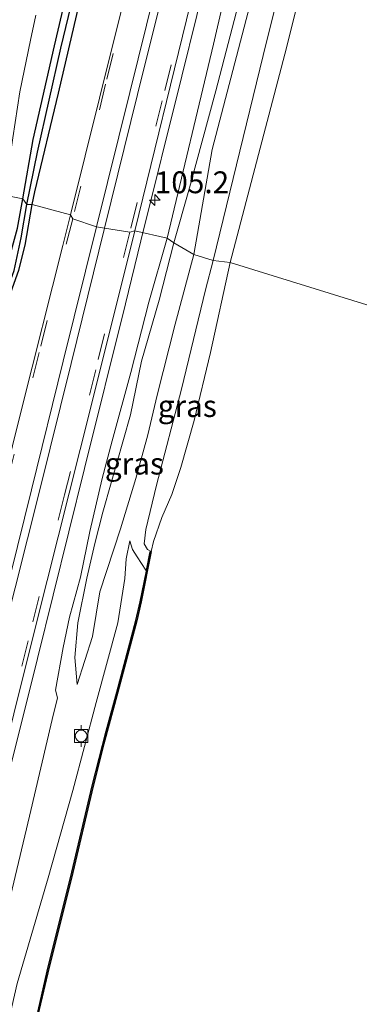
# Model space of a CAD drawing. Units: metres. Extents: x 111658 to 113626, y 537500 to 543750.
# Drawn here: x 112556 to 112595, y 540001 to 540114 of the extents above; entities that cross this region are included whole.
import ezdxf
from ezdxf.enums import TextEntityAlignment as Align

# ---------------------------------------------------------------- set-up
doc = ezdxf.new("R2010")
doc.units = ezdxf.units.M
doc.linetypes.add('VW-3-9_STREEP', pattern=[12, 3, -9])
doc.layers.get('0').update_dxf_attribs({"lineweight": 25})
for name, color, linetype, lineweight in [('B-ME-AM-KILOMETR-S-B1', 7, 'Continuous', 18), ('B-ME-BV-GELEIDECONSTRUCTIE-GELEIDERAIL-L-B1', 213, 'BV-GELEIDERAIL', 18), ('B-ME-GW-INSTEEKWATERGANG-L-B1', 10, 'Continuous', 25), ('B-ME-GW-KRUINLIJN-L-B1', 93, 'Continuous', 18), ('B-ME-GW-TEENLIJN-L-B1', 93, 'Continuous', 18), ('B-ME-GW-WATERGANG-GREPPEL-L-B1', 10, 'Continuous', 25), ('B-ME-IE-GRASLAND-GV-B6', 93, 'Continuous', 18), ('B-ME-IE-HULPGEOMETRIE-L-B1', 53, 'Continuous', 18), ('B-ME-OB-BESCHOEIING-GV-B6', 10, 'Continuous', 25), ('B-ME-OB-WATERLIJN-L-B1', 133, 'OB-WATERLIJN', 18), ('B-ME-OG-WATER-GV-B6', 153, 'Continuous', 18), ('B-ME-VH-VERH_SOORT-BITUMEN-GV-B6', 8, 'IE-TERREINAFSCHEIDING-NATUURLIJK-HOUTWAL', 18), ('B-ME-VV-BOLDER-S-B1', 213, 'Continuous', 18), ('B-ME-VW-MARKERING-39STREEP-015-L-B1', 255, 'VW-3-9_STREEP', 18), ('B-ME-VW-MARKERING-STREEP-015-L-B1', 7, 'Continuous', 18)]:
    doc.layers.add(name, color=color, linetype=linetype, lineweight=lineweight)
doc.styles.add('NLCS-ISO', font='NLCS-ISO.TTF')
doc.linetypes.add('BV-GELEIDERAIL', pattern='A,10,-3,[108,NLCS.SHX,S=1,R=0,X=0,Y=0],-3', length=16)
doc.linetypes.add('IE-TERREINAFSCHEIDING-NATUURLIJK-HOUTWAL', pattern='A,7,-1.5,[67,NLCS.SHX,S=0.75,R=45,X=0,Y=0],-1.5,7,-1.5,[70,NLCS.SHX,S=0.75,R=0,X=0,Y=0],-1.5', length=20)
doc.linetypes.add('OB-WATERLIJN', pattern='A,10,[32,NLCS.SHX,S=2,R=0,X=0,Y=0],-12', length=22)

# ---------------------------------------------------------------- blocks, each defined once
blk = doc.blocks.new('bolder')
for p, q in [((-0.75, 0), (-1.25, 0)), ((-0.75, 0.75), (-0.75, -0.75)), ((0.75, 0.75), (-0.75, 0.75)), ((0.75, -0.75), (0.75, 0.75)), ((0.75, 0), (1.25, 0)), ((-0.75, -0.75), (0.75, -0.75))]:
    blk.add_line(p, q)
blk.add_circle((0, 0), 0.673)
blk = doc.blocks.new('hecto')
for p, q in [((0, 0.625), (-0.625, 0)), ((0, -0.625), (0, 0.625)), ((-0.625, 0), (0.625, 0)), ((0.625, 0), (0, -0.625))]:
    blk.add_line(p, q)

msp = doc.modelspace()

# ---------------------------------------------------------------- linework, layer by layer
at = {"layer": 'B-ME-BV-GELEIDECONSTRUCTIE-GELEIDERAIL-L-B1'}
for points in [[(112570.114, 540088.294, 2.423), (112574.829, 540107.122, 2.776), (112581.698, 540134.944, 3.246), (112589.725, 540167.053, 3.766), (112595.766, 540191.231, 4.082), (112603.119, 540220.985, 4.294), (112610.219, 540249.7, 4.419), (112615.674, 540271.797, 4.515), (112621.495, 540295.671, 4.386), (112626.666, 540316.084, 4.128), (112632.353, 540337.816, 3.783), (112635.789, 540351.38, 3.546), (112639.499, 540366.708, 3.296), (112644.703, 540389.248, 3.018), (112646.766, 540398.168, 2.839), (112648.22, 540404.205, 2.768), (112649.823, 540410.009, 2.681), (112651.469, 540415.451, 2.627), (112653.333, 540420.616, 2.543), (112655.553, 540426.33, 2.51), (112657.625, 540431.798, 2.356), (112658.972, 540435.766, 2.198), (112659.595, 540437.946, 2.119)], [(112465.932, 539719.982, 1.924), (112468.715, 539725.898, 2.048), (112472.875, 539735.583, 2.086), (112477.649, 539747.36, 2.115), (112483.053, 539760.955, 2.111), (112488.468, 539775.748, 2.032), (112494.018, 539791.855, 1.903), (112498.84, 539806.944, 1.836), (112503.177, 539821.454, 1.857), (112507.38, 539836.211, 1.836), (112512.082, 539853.098, 1.84), (112516.018, 539867.891, 1.828), (112520.137, 539883.93, 1.832), (112524.211, 539900.301, 1.832), (112529.168, 539921.603, 1.844), (112534.175, 539943.625, 1.869), (112538.006, 539959.435, 1.89), (112542.746, 539978.229, 1.961), (112547.435, 539996.401, 1.965), (112552.732, 540018.511, 1.999), (112558.265, 540040.498, 2.061), (112563.674, 540062.271, 2.194), (112568.373, 540081.084, 2.382), (112570.114, 540088.294, 2.423)]]:
    msp.add_polyline3d(points, dxfattribs=at)
at = {"layer": 'B-ME-GW-INSTEEKWATERGANG-L-B1'}
for points in [[(112557.652, 540092.46, 1.674), (112557.992, 540093.904, 1.674), (112560.704, 540105.181, 1.774), (112564.521, 540121.611, 1.895), (112568.273, 540137.225, 2.153), (112573.099, 540157.246, 2.41), (112576.844, 540171.791, 2.581), (112580.587, 540186.934, 2.822), (112584.114, 540200.84, 3.051), (112587.145, 540212.551, 3.196), (112590.375, 540225.091, 3.438), (112594.271, 540240.873, 3.571), (112597.827, 540255.755, 3.637)], [(112556.601, 540093.114, 1.585), (112557.79, 540099.911, 1.612), (112560.222, 540110.599, 1.72), (112563.754, 540125.651, 1.853), (112567.396, 540140.434, 2.065), (112571.186, 540156.424, 2.306), (112574.727, 540170.661, 2.498), (112578.022, 540184, 2.668), (112581.05, 540196.347, 2.959), (112585.226, 540212.839, 3.151), (112588.674, 540226.091, 3.334), (112591.634, 540237.605, 3.517), (112594.398, 540249.076, 3.591)], [(112498.491, 539995.066, 1.074), (112503.831, 540009.745, 1.078), (112506.894, 540018.915, 1.145), (112510.212, 540028.345, 1.12), (112512.612, 540034.402, 1.086), (112514.327, 540038.568, 1.078), (112516.494, 540042.847, 1.07), (112519.001, 540047.432, 1.095), (112521.133, 540050.685, 1.091), (112523.6, 540053.878, 1.091), (112527.16, 540057.504, 1.091), (112530.568, 540060.41, 1.157), (112535.716, 540064.522, 1.216), (112541.396, 540068.528, 1.332), (112544.89, 540071.498, 1.361), (112548.47, 540074.682, 1.399), (112551.36, 540078.01, 1.432), (112553.058, 540080.409, 1.507), (112554.372, 540083.894, 1.549), (112555.988, 540089.741, 1.545), (112556.601, 540093.114, 1.585)], [(112532.995, 539996.1, 1.041), (112536.472, 540009.899, 1.07), (112540.171, 540025, 1.132), (112544.701, 540042.984, 1.203), (112548.588, 540058.209, 1.224), (112552.071, 540071.608, 1.341), (112553.257, 540076.527, 1.44), (112553.85, 540078.869, 1.49), (112554.835, 540081.307, 1.54), (112556.134, 540084.946, 1.586), (112556.88, 540087.799, 1.657), (112557.652, 540092.46, 1.674)]]:
    msp.add_polyline3d(points, dxfattribs=at)
at = {"layer": 'B-ME-GW-KRUINLIJN-L-B1'}
for points in [[(112573.126, 540088.617, 1.64), (112578.454, 540110.813, 1.97), (112583.58, 540132.918, 2.282), (112587.846, 540151.749, 2.564), (112592.949, 540172.42, 2.963), (112598.94, 540197.097, 3.275), (112604.669, 540220.591, 3.462), (112610.22, 540242.44, 3.62), (112615.638, 540263.106, 3.487), (112617.804, 540271.757, 3.579)], [(112576.197, 540086.733, 0.987), (112578.306, 540098.762, 1.096), (112584.968, 540124.317, 1.034), (112594.468, 540161.324, 1.055), (112600.828, 540186.549, 1.117), (112605.935, 540206.716, 1.001), (112609.617, 540220.492, 0.884), (112615.989, 540248.037, 1.005)], [(112573.126, 540088.617, 1.64), (112571.023, 540081.289, 1.57), (112568.956, 540073.255, 1.45), (112566.833, 540065.428, 1.458), (112565.692, 540061.115, 1.329), (112564.269, 540055.044, 1.242), (112563.193, 540049.827, 1.254), (112561.937, 540045.234, 1.284), (112561.23, 540041.757, 1.242), (112560.343, 540036.909, 1.159), (112560.554, 540036.017, 1.163), (112559.964, 540033.519, 1.173)], [(112576.197, 540086.733, 0.987), (112574.041, 540078.782, 1.003), (112572.003, 540070.637, 1.016), (112570.92, 540066.117, 0.968)], [(112562.837, 540037.559, 0.822), (112564.581, 540043.014, 0.789), (112565.422, 540048.157, 0.893), (112567.791, 540055.34, 0.818), (112569.537, 540061.104, 0.897), (112570.92, 540066.117, 0.968)], [(112568.867, 540053.972, 0.468), (112569.153, 540052.979, 0.406), (112569.686, 540052.13, 0.369)], [(112570.767, 540050.515, 0.192), (112570.698, 540050.618, 0.19), (112569.686, 540052.13, 0.369)], [(112486.743, 539737.395, 0.866), (112488.771, 539744.063, 0.678), (112490.963, 539751.72, 0.624), (112493.663, 539761.425, 0.691), (112497.101, 539774.561, 0.699), (112500.402, 539787.474, 0.72), (112504.715, 539807.342, 0.782), (112509.429, 539824.911, 0.849), (112515.171, 539845.985, 0.874), (112519.232, 539862.202, 0.916), (112523.908, 539884.593, 0.907), (112528.412, 539904.543, 0.978), (112532.801, 539923.312, 1.061), (112537.532, 539942.868, 1.057), (112541.577, 539959.877, 1.061), (112546.717, 539979.727, 1.057), (112552.084, 540000.459, 1.066), (112557.362, 540022.475, 1.111), (112559.964, 540033.519, 1.173)]]:
    msp.add_polyline3d(points, dxfattribs=at)
at = {"layer": 'B-ME-GW-TEENLIJN-L-B1'}
msp.add_line((112570.182, 540074.544, 1.313), (112568.93, 540068.401, 1.242), dxfattribs=at)
for points in [[(112620.336, 540257.565, 0.345), (112620.195, 540255.291, -0.15), (112612.746, 540225.029, -0.171), (112607.237, 540202.939, -0.217), (112597.536, 540164.099, -0.233), (112588.624, 540127.491, -0.337), (112584.5, 540111.06, -0.329), (112578.415, 540086.052, -0.229)], [(112615.989, 540248.037, 1.005), (112613.429, 540238.42, 1.063), (112608.736, 540220.063, 0.934), (112600.888, 540189.57, 1.155), (112595.226, 540167.875, 1.109), (112588.721, 540143.851, 1.051), (112583.629, 540124.376, 1.105), (112578.694, 540105.465, 1.196), (112575.707, 540094.353, 1.267), (112573.884, 540088.073, 1.338)], [(112573.884, 540088.073, 1.338), (112572.22, 540081.52, 1.279), (112570.182, 540074.544, 1.313)], [(112571.303, 540052.747, -0.345), (112570.873, 540053.005, -0.345), (112570.516, 540053.632, -0.333), (112570.694, 540055.287, -0.266), (112571.932, 540060.335, -0.266), (112574.761, 540071.326, -0.229), (112577.546, 540082.684, -0.229), (112578.415, 540086.052, -0.229)], [(112562.837, 540037.559, 0.822), (112562.564, 540040.644, 0.93), (112562.92, 540044.598, 1.022), (112563.923, 540049.699, 1.121), (112564.843, 540053.69, 1.08), (112565.763, 540057.275, 1.113), (112566.721, 540060.597, 1.15), (112567.344, 540062.742, 1.192), (112568.93, 540068.401, 1.242)], [(112568.867, 540053.972, 0.468), (112568.423, 540051.905, 0.389), (112568.271, 540049.668, 0.331), (112567.5, 540044.584, 0.298), (112565.003, 540035.475, 0.356), (112562.337, 540025.41, 0.41), (112559.488, 540015.409, 0.398), (112555.938, 540003.343, 0.482)]]:
    msp.add_polyline3d(points, dxfattribs=at)
at = {"layer": 'B-ME-GW-WATERGANG-GREPPEL-L-B1'}
for points in [[(112557.04, 540092.47, 1.336), (112558.273, 540098.439, 1.333), (112560.947, 540110.349, 1.338), (112564.187, 540123.771, 1.487), (112567.327, 540136.515, 1.591), (112570.893, 540151.528, 1.753), (112574.106, 540164.497, 2.007), (112577.803, 540179.459, 2.178), (112581.209, 540192.881, 2.502), (112584.46, 540205.883, 2.643), (112587.704, 540218.453, 2.864), (112590.679, 540230.286, 3.005), (112594.79, 540246.734, 3.188), (112598.26, 540261.334, 3.379)], [(112500.142, 539996.931, 0.77), (112504.542, 540009.564, 0.782), (112507.639, 540018.808, 0.757), (112510.386, 540026.349, 0.757), (112512.668, 540032.053, 0.778), (112514.951, 540037.097, 0.795), (112517.287, 540042.449, 0.812), (112519.39, 540046.533, 0.803), (112521.348, 540049.456, 0.791), (112523.82, 540052.656, 0.787), (112527.052, 540056.374, 0.799), (112531.256, 540060.111, 0.887), (112537.415, 540064.782, 0.97), (112543.44, 540069.576, 1.024), (112547.071, 540072.547, 1.078), (112550.118, 540075.54, 1.153), (112551.976, 540077.707, 1.157), (112552.855, 540078.536, 1.178), (112554.28, 540081.17, 1.207), (112555.604, 540084.893, 1.232), (112556.397, 540088.648, 1.274), (112557.04, 540092.47, 1.336)]]:
    msp.add_polyline3d(points, dxfattribs=at)
at = {"layer": 'B-ME-IE-GRASLAND-GV-B6'}
for points in [[(112615.638, 540263.106, 3.487), (112610.22, 540242.44, 3.62), (112604.669, 540220.591, 3.462), (112598.94, 540197.097, 3.275), (112592.949, 540172.42, 2.963), (112587.846, 540151.749, 2.564), (112583.58, 540132.918, 2.282), (112578.454, 540110.813, 1.97), (112573.126, 540088.617, 1.64), (112569.422, 540089.458, 1.74), (112575.824, 540115.447, 2.069), (112581.755, 540139.435, 2.481), (112588.308, 540165.7, 2.955), (112594.313, 540190.163, 3.342), (112600.467, 540214.896, 3.554), (112606.827, 540240.56, 3.695), (112613.618, 540268.148, 3.824)], [(112603.428, 540257.988, 3.853), (112597.821, 540235.156, 3.691), (112591.401, 540209.606, 3.487), (112584.808, 540182.929, 3.134), (112578.721, 540158.131, 2.756), (112572.212, 540131.939, 2.277), (112567.062, 540111.361, 2.011), (112562.063, 540091.292, 1.775), (112557.652, 540092.46, 1.674), (112557.992, 540093.904, 1.674), (112560.704, 540105.181, 1.774), (112564.521, 540121.611, 1.895), (112568.273, 540137.225, 2.153), (112573.099, 540157.246, 2.41), (112576.844, 540171.791, 2.581), (112580.587, 540186.934, 2.822), (112584.114, 540200.84, 3.051), (112587.145, 540212.551, 3.196), (112590.375, 540225.091, 3.438), (112594.271, 540240.873, 3.571), (112597.827, 540255.755, 3.637)], [(112578.415, 540086.052, -0.229), (112584.5, 540111.06, -0.329), (112588.624, 540127.491, -0.337), (112597.536, 540164.099, -0.233), (112607.237, 540202.939, -0.217), (112612.746, 540225.029, -0.171), (112620.195, 540255.291, -0.15), (112620.336, 540257.565, 0.345), (112623.235, 540256.764, -0.152), (112623.307, 540256.744, -0.346), (112620.936, 540246.557, -0.346), (112617.52, 540233.404, -0.346), (112612.497, 540213.795, -0.346), (112608.016, 540195.853, -0.346), (112603.191, 540176.059, -0.346), (112597.807, 540154.821, -0.346), (112592.213, 540132.017, -0.346), (112586.61, 540109.667, -0.346), (112580.366, 540085.828, -0.345), (112578.415, 540086.052, -0.229)], [(112573.884, 540088.073, 1.338), (112575.707, 540094.353, 1.267), (112578.694, 540105.465, 1.196), (112583.629, 540124.376, 1.105), (112588.721, 540143.851, 1.051), (112595.226, 540167.875, 1.109), (112600.888, 540189.57, 1.155), (112608.736, 540220.063, 0.934), (112613.429, 540238.42, 1.063), (112615.989, 540248.037, 1.005), (112609.617, 540220.492, 0.884), (112605.935, 540206.716, 1.001), (112600.828, 540186.549, 1.117), (112594.468, 540161.324, 1.055), (112584.968, 540124.317, 1.034), (112578.306, 540098.762, 1.096), (112576.197, 540086.733, 0.987), (112573.884, 540088.073, 1.338)], [(112583.629, 540124.376, 1.105), (112578.694, 540105.465, 1.196), (112575.707, 540094.353, 1.267), (112573.884, 540088.073, 1.338), (112573.126, 540088.617, 1.64), (112578.454, 540110.813, 1.97), (112583.58, 540132.918, 2.282)], [(112588.624, 540127.491, -0.337), (112584.5, 540111.06, -0.329), (112578.415, 540086.052, -0.229), (112576.197, 540086.733, 0.987), (112578.306, 540098.762, 1.096), (112584.968, 540124.317, 1.034)], [(112563.754, 540125.651, 1.853), (112560.222, 540110.599, 1.72), (112557.79, 540099.911, 1.612), (112556.601, 540093.114, 1.585), (112554.483, 540093.537, 1.586), (112555.444, 540100.093, 1.579), (112556.266, 540105.348, 1.624), (112557.479, 540111.25, 1.629), (112558.092, 540114.132, 1.67)], [(112564.187, 540123.771, 1.487), (112560.947, 540110.349, 1.338), (112558.273, 540098.439, 1.333), (112557.04, 540092.47, 1.336), (112556.601, 540093.114, 1.585), (112557.79, 540099.911, 1.612), (112560.222, 540110.599, 1.72), (112563.754, 540125.651, 1.853)], [(112564.521, 540121.611, 1.895), (112560.704, 540105.181, 1.774), (112557.992, 540093.904, 1.674), (112557.652, 540092.46, 1.674), (112557.04, 540092.47, 1.336), (112558.273, 540098.439, 1.333), (112560.947, 540110.349, 1.338), (112564.187, 540123.771, 1.487)], [(112554.483, 540093.537, 1.586), (112556.601, 540093.114, 1.585), (112555.988, 540089.741, 1.545)], [(112555.988, 540089.741, 1.545), (112556.601, 540093.114, 1.585), (112557.04, 540092.47, 1.336), (112556.397, 540088.648, 1.274), (112555.604, 540084.893, 1.232)], [(112530.842, 539990.838, 0.778), (112535.539, 540009.518, 0.816), (112540.146, 540027.894, 0.82), (112544.619, 540045.519, 0.87), (112549.163, 540063.482, 0.995), (112552.34, 540075.7, 1.166), (112552.855, 540078.536, 1.178), (112554.28, 540081.17, 1.207), (112555.604, 540084.893, 1.232), (112556.397, 540088.648, 1.274), (112557.04, 540092.47, 1.336), (112557.652, 540092.46, 1.674), (112556.88, 540087.799, 1.657), (112556.134, 540084.946, 1.586), (112554.835, 540081.307, 1.54), (112553.85, 540078.869, 1.49), (112553.257, 540076.527, 1.44), (112552.071, 540071.608, 1.341), (112548.588, 540058.209, 1.224), (112544.701, 540042.984, 1.203), (112540.171, 540025, 1.132), (112536.472, 540009.899, 1.07), (112532.995, 539996.1, 1.041)], [(112532.995, 539996.1, 1.041), (112536.472, 540009.899, 1.07), (112540.171, 540025, 1.132), (112544.701, 540042.984, 1.203), (112548.588, 540058.209, 1.224), (112552.071, 540071.608, 1.341), (112553.257, 540076.527, 1.44), (112553.85, 540078.869, 1.49), (112554.835, 540081.307, 1.54), (112556.134, 540084.946, 1.586), (112556.88, 540087.799, 1.657), (112557.652, 540092.46, 1.674), (112562.063, 540091.292, 1.775), (112561.187, 540087.755, 1.719), (112556.499, 540069.141, 1.57), (112551.147, 540047.748, 1.399), (112545.959, 540026.963, 1.278), (112540.743, 540006.009, 1.191), (112535.621, 539985.511, 1.191)], [(112541.934, 539979.478, 1.153), (112547.542, 540002.034, 1.17), (112552.988, 540023.921, 1.186), (112558.112, 540044.452, 1.324), (112564.424, 540069.441, 1.503), (112569.422, 540089.458, 1.74), (112573.126, 540088.617, 1.64), (112571.023, 540081.289, 1.57), (112568.956, 540073.255, 1.45), (112566.833, 540065.428, 1.458), (112565.692, 540061.115, 1.329), (112564.269, 540055.044, 1.242), (112563.193, 540049.827, 1.254), (112561.937, 540045.234, 1.284), (112561.23, 540041.757, 1.242), (112560.343, 540036.909, 1.159), (112560.554, 540036.017, 1.163), (112559.964, 540033.519, 1.173), (112557.362, 540022.475, 1.111), (112552.084, 540000.459, 1.066)], [(112552.084, 540000.459, 1.066), (112557.362, 540022.475, 1.111), (112559.964, 540033.519, 1.173), (112560.554, 540036.017, 1.163), (112560.343, 540036.909, 1.159), (112561.23, 540041.757, 1.242), (112561.937, 540045.234, 1.284), (112563.193, 540049.827, 1.254), (112564.269, 540055.044, 1.242), (112565.692, 540061.115, 1.329), (112566.833, 540065.428, 1.458), (112568.956, 540073.255, 1.45), (112571.023, 540081.289, 1.57), (112573.126, 540088.617, 1.64), (112573.884, 540088.073, 1.338)], [(112573.884, 540088.073, 1.338), (112572.22, 540081.52, 1.279), (112570.182, 540074.544, 1.313), (112568.93, 540068.401, 1.242), (112567.344, 540062.742, 1.192), (112566.721, 540060.597, 1.15), (112565.763, 540057.275, 1.113), (112564.843, 540053.69, 1.08), (112563.923, 540049.699, 1.121), (112562.92, 540044.598, 1.022), (112562.564, 540040.644, 0.93), (112562.837, 540037.559, 0.822), (112564.581, 540043.014, 0.789), (112565.422, 540048.157, 0.893), (112567.791, 540055.34, 0.818), (112569.537, 540061.104, 0.897), (112570.92, 540066.117, 0.968), (112572.003, 540070.637, 1.016), (112574.041, 540078.782, 1.003), (112576.197, 540086.733, 0.987), (112578.415, 540086.052, -0.229), (112577.546, 540082.684, -0.229), (112574.761, 540071.326, -0.229), (112571.932, 540060.335, -0.266), (112570.694, 540055.287, -0.266), (112570.516, 540053.632, -0.333), (112570.873, 540053.005, -0.345), (112571.303, 540052.747, -0.345), (112571.194, 540052.73, 0.26), (112570.785, 540050.601, 0.19), (112570.767, 540050.515, 0.192), (112570.698, 540050.618, 0.19), (112569.686, 540052.13, 0.369), (112569.153, 540052.979, 0.406), (112568.867, 540053.972, 0.468), (112568.423, 540051.905, 0.389), (112568.271, 540049.668, 0.331), (112567.5, 540044.584, 0.298), (112565.003, 540035.475, 0.356), (112562.337, 540025.41, 0.41), (112559.488, 540015.409, 0.398), (112555.938, 540003.343, 0.482)], [(112573.884, 540088.073, 1.338), (112576.197, 540086.733, 0.987), (112574.041, 540078.782, 1.003), (112572.003, 540070.637, 1.016), (112570.92, 540066.117, 0.968), (112569.537, 540061.104, 0.897), (112567.791, 540055.34, 0.818), (112565.422, 540048.157, 0.893), (112564.581, 540043.014, 0.789), (112562.837, 540037.559, 0.822), (112562.564, 540040.644, 0.93), (112562.92, 540044.598, 1.022), (112563.923, 540049.699, 1.121), (112564.843, 540053.69, 1.08), (112565.763, 540057.275, 1.113), (112566.721, 540060.597, 1.15), (112567.344, 540062.742, 1.192), (112568.93, 540068.401, 1.242), (112570.182, 540074.544, 1.313), (112572.22, 540081.52, 1.279), (112573.884, 540088.073, 1.338)], [(112571.303, 540052.747, -0.345), (112570.873, 540053.005, -0.345), (112570.516, 540053.632, -0.333), (112570.694, 540055.287, -0.266), (112571.932, 540060.335, -0.266), (112574.761, 540071.326, -0.229), (112577.546, 540082.684, -0.229), (112578.415, 540086.052, -0.229), (112580.366, 540085.828, -0.345), (112578.119, 540075.53, -0.345), (112576.232, 540067.76, -0.345), (112574.707, 540062.35, -0.345), (112573.659, 540059.292, -0.345), (112572.534, 540056.648, -0.345), (112571.567, 540053.884, -0.345), (112571.303, 540052.747, -0.345)], [(112553.574, 539993.158, 0.458), (112555.938, 540003.343, 0.482), (112559.488, 540015.409, 0.398), (112562.337, 540025.41, 0.41), (112565.003, 540035.475, 0.356), (112567.5, 540044.584, 0.298), (112568.271, 540049.668, 0.331), (112568.423, 540051.905, 0.389), (112568.867, 540053.972, 0.468), (112569.153, 540052.979, 0.406), (112569.686, 540052.13, 0.369)], [(112569.686, 540052.13, 0.369), (112570.698, 540050.618, 0.19), (112570.767, 540050.515, 0.192), (112570.051, 540047.017, 0.26), (112569.556, 540044.873, 0.26), (112567.367, 540036.676, 0.26), (112566.156, 540032.192, 0.262), (112564.548, 540025.941, 0.26), (112562.062, 540015.406, 0.26), (112559.497, 540005.249, 0.26), (112558.256, 539999.714, 0.26)]]:
    msp.add_polyline3d(points, dxfattribs=at)
at = {"layer": 'B-ME-IE-HULPGEOMETRIE-L-B1'}
msp.add_polyline3d([(112554.483, 540093.537, 1.586), (112556.601, 540093.114, 1.585), (112557.04, 540092.47, 1.336), (112557.652, 540092.46, 1.674), (112562.063, 540091.292, 1.775), (112562.312, 540090.819, 1.747), (112565.055, 540089.909, 1.826), (112565.965, 540089.734, 1.83), (112568.848, 540089.296, 1.762), (112569.422, 540089.458, 1.74), (112573.126, 540088.617, 1.64), (112573.884, 540088.073, 1.338), (112576.197, 540086.733, 0.987), (112578.415, 540086.052, -0.229), (112580.366, 540085.828, -0.345), (112615.486, 540074.952, -0.332)], dxfattribs=at)
at = {"layer": 'B-ME-OB-BESCHOEIING-GV-B6'}
msp.add_polyline3d([(112558.256, 539999.714, 0.26), (112559.497, 540005.249, 0.26), (112562.062, 540015.406, 0.26), (112564.548, 540025.941, 0.26), (112566.156, 540032.192, 0.262), (112567.367, 540036.676, 0.26), (112569.556, 540044.873, 0.26), (112570.051, 540047.017, 0.26), (112570.767, 540050.515, 0.192), (112570.785, 540050.601, 0.19), (112571.194, 540052.73, 0.26), (112571.303, 540052.747, -0.345), (112570.167, 540046.992, -0.345), (112569.672, 540044.84, -0.345), (112567.473, 540036.653, -0.345), (112565.898, 540030.766, -0.345), (112564.646, 540025.902, -0.345), (112562.172, 540015.372, -0.345), (112559.601, 540005.219, -0.345), (112558.318, 539999.706, -0.345)], dxfattribs=at)
at = {"layer": 'B-ME-OB-WATERLIJN-L-B1'}
for points in [[(112580.366, 540085.828, -0.345), (112586.61, 540109.667, -0.346), (112592.213, 540132.017, -0.346), (112597.807, 540154.821, -0.346), (112603.191, 540176.059, -0.346), (112608.016, 540195.853, -0.346), (112612.497, 540213.795, -0.346), (112617.52, 540233.404, -0.346), (112620.936, 540246.557, -0.346), (112623.307, 540256.744, -0.346)], [(112558.318, 539999.706, -0.345), (112559.601, 540005.219, -0.345), (112562.172, 540015.372, -0.345), (112564.646, 540025.902, -0.345), (112565.898, 540030.766, -0.345), (112567.473, 540036.653, -0.345), (112569.672, 540044.84, -0.345), (112570.167, 540046.992, -0.345), (112571.303, 540052.747, -0.345), (112571.567, 540053.884, -0.345), (112572.534, 540056.648, -0.345), (112573.659, 540059.292, -0.345), (112574.707, 540062.35, -0.345), (112576.232, 540067.76, -0.345), (112578.119, 540075.53, -0.345), (112580.366, 540085.828, -0.345)]]:
    msp.add_polyline3d(points, dxfattribs=at)
at = {"layer": 'B-ME-OG-WATER-GV-B6'}
for points in [[(112658.82, 540248.69, -0.329), (112656.55, 540239.915, -0.329), (112647.574, 540204.443, -0.325), (112639.719, 540173.273, -0.333), (112628.776, 540128.539, -0.329), (112622.82, 540103.453, -0.325), (112615.486, 540074.952, -0.332), (112580.366, 540085.828, -0.345), (112586.61, 540109.667, -0.346), (112592.213, 540132.017, -0.346), (112597.807, 540154.821, -0.346), (112603.191, 540176.059, -0.346), (112608.016, 540195.853, -0.346), (112612.497, 540213.795, -0.346), (112617.52, 540233.404, -0.346), (112620.936, 540246.557, -0.346), (112623.307, 540256.744, -0.346)], [(112571.303, 540052.747, -0.345), (112571.567, 540053.884, -0.345), (112572.534, 540056.648, -0.345), (112573.659, 540059.292, -0.345), (112574.707, 540062.35, -0.345), (112576.232, 540067.76, -0.345), (112578.119, 540075.53, -0.345), (112580.366, 540085.828, -0.345), (112615.486, 540074.952, -0.332), (112612.746, 540064.132, -0.332), (112611.268, 540058.225, -0.332), (112608.983, 540049.065, -0.332), (112607.171, 540041.683, -0.332), (112604.998, 540032.675, -0.332), (112602.399, 540022.541, -0.332), (112600.625, 540015.622, -0.332), (112598.832, 540008.549, -0.332), (112597.021, 540001.3, -0.332), (112595.905, 539996.51, -0.332)], [(112558.318, 539999.706, -0.345), (112559.601, 540005.219, -0.345), (112562.172, 540015.372, -0.345), (112564.646, 540025.902, -0.345), (112565.898, 540030.766, -0.345), (112567.473, 540036.653, -0.345), (112569.672, 540044.84, -0.345), (112570.167, 540046.992, -0.345), (112571.303, 540052.747, -0.345)]]:
    msp.add_polyline3d(points, dxfattribs=at)
at = {"layer": 'B-ME-VH-VERH_SOORT-BITUMEN-GV-B6'}
for points in [[(112613.618, 540268.148, 3.824), (112606.827, 540240.56, 3.695), (112600.467, 540214.896, 3.554), (112594.313, 540190.163, 3.342), (112588.308, 540165.7, 2.955), (112581.755, 540139.435, 2.481), (112575.824, 540115.447, 2.069), (112569.422, 540089.458, 1.74), (112568.848, 540089.296, 1.762), (112565.965, 540089.734, 1.83), (112565.055, 540089.909, 1.826), (112562.312, 540090.819, 1.747), (112562.063, 540091.292, 1.775), (112567.062, 540111.361, 2.011), (112572.212, 540131.939, 2.277), (112578.721, 540158.131, 2.756), (112584.808, 540182.929, 3.134), (112591.401, 540209.606, 3.487), (112597.821, 540235.156, 3.691), (112603.428, 540257.988, 3.853)], [(112558.092, 540114.132, 1.67), (112557.479, 540111.25, 1.629), (112556.266, 540105.348, 1.624), (112555.444, 540100.093, 1.579), (112554.483, 540093.537, 1.586), (112553.813, 540096.249, 1.624), (112551.86, 540099.322, 1.611), (112548.572, 540096.691, 1.574), (112546.808, 540095.152, 1.557), (112548.218, 540098.609, 1.554), (112549.491, 540102.003, 1.566), (112551.01, 540106.803, 1.579), (112552.292, 540111.205, 1.595), (112553.308, 540114.82, 1.624)], [(112535.621, 539985.511, 1.191), (112540.743, 540006.009, 1.191), (112545.959, 540026.963, 1.278), (112551.147, 540047.748, 1.399), (112556.499, 540069.141, 1.57), (112561.187, 540087.755, 1.719), (112562.063, 540091.292, 1.775), (112562.312, 540090.819, 1.747), (112565.055, 540089.909, 1.826), (112565.965, 540089.734, 1.83), (112568.848, 540089.296, 1.762), (112569.422, 540089.458, 1.74)], [(112569.422, 540089.458, 1.74), (112564.424, 540069.441, 1.503), (112558.112, 540044.452, 1.324), (112552.988, 540023.921, 1.186), (112547.542, 540002.034, 1.17), (112541.934, 539979.478, 1.153)]]:
    msp.add_polyline3d(points, dxfattribs=at)
at = {"layer": 'B-ME-VW-MARKERING-39STREEP-015-L-B1'}
for points in [[(112609.014, 540251.26, 3.823), (112604.533, 540233.172, 3.695), (112601.071, 540219.235, 3.624), (112597.36, 540204.258, 3.499), (112593.31, 540187.879, 3.304), (112591.713, 540181.415, 3.199), (112588.171, 540167.192, 2.999), (112584.401, 540151.941, 2.707), (112580.273, 540135.373, 2.431), (112576.476, 540120.078, 2.188), (112572.572, 540104.325, 1.986), (112568.848, 540089.296, 1.762)], [(112601.721, 540249.798, 3.796), (112597.946, 540234.439, 3.713), (112594.553, 540220.897, 3.629), (112590.778, 540205.639, 3.498), (112586.785, 540189.404, 3.279), (112585.107, 540182.731, 3.213), (112581.646, 540168.868, 2.988), (112577.749, 540153.065, 2.695), (112573.762, 540137.084, 2.427), (112569.861, 540121.369, 2.191), (112566.089, 540106.22, 1.985), (112562.312, 540090.819, 1.747)], [(112562.312, 540090.819, 1.747), (112558.484, 540075.538, 1.607), (112554.711, 540060.304, 1.468), (112550.826, 540044.689, 1.377), (112546.844, 540028.758, 1.292), (112542.473, 540011.407, 1.211), (112538.48, 539995.272, 1.2)], [(112568.848, 540089.296, 1.762), (112564.948, 540073.555, 1.603), (112561.389, 540059.247, 1.499), (112557.205, 540042.55, 1.416), (112553.398, 540027.27, 1.325), (112549.027, 540009.833, 1.225), (112545.103, 539994.005, 1.196)]]:
    msp.add_polyline3d(points, dxfattribs=at)
at = {"layer": 'B-ME-VW-MARKERING-STREEP-015-L-B1'}
for points in [[(112604.56, 540249.176, 3.847), (112600.762, 540233.818, 3.764), (112597.347, 540220.093, 3.686), (112593.616, 540204.991, 3.564), (112589.526, 540188.42, 3.36), (112587.982, 540182.223, 3.271), (112584.434, 540168.016, 3.053), (112580.609, 540152.494, 2.756), (112576.526, 540136.21, 2.5), (112572.694, 540120.7, 2.25), (112568.856, 540105.258, 2.039), (112565.055, 540089.909, 1.826)], [(112605.431, 540248.974, 3.862), (112601.677, 540233.712, 3.796), (112598.209, 540219.874, 3.697), (112594.475, 540204.74, 3.559), (112590.39, 540188.223, 3.365), (112588.869, 540181.995, 3.257), (112585.343, 540167.858, 3.033), (112581.5, 540152.328, 2.768), (112577.433, 540136.047, 2.497), (112573.579, 540120.512, 2.254), (112569.734, 540105.027, 2.052), (112565.965, 540089.734, 1.83)], [(112565.055, 540089.909, 1.826), (112561.23, 540074.528, 1.661), (112557.582, 540059.797, 1.539), (112553.505, 540043.446, 1.443), (112549.615, 540027.835, 1.384), (112545.288, 540010.641, 1.278), (112541.313, 539994.713, 1.272)], [(112565.965, 540089.734, 1.83), (112562.122, 540074.278, 1.661), (112558.499, 540059.672, 1.551), (112554.363, 540043.128, 1.451), (112550.513, 540027.708, 1.362), (112546.162, 540010.464, 1.291), (112542.219, 539994.495, 1.265)]]:
    msp.add_polyline3d(points, dxfattribs=at)

# ---------------------------------------------------------------- block references
at = {"layer": 'B-ME-AM-KILOMETR-S-B1', "rotation": 90}
msp.add_blockref('hecto', (112571.718, 540092.967, 3.065), dxfattribs=at)
at = {"layer": 'B-ME-VV-BOLDER-S-B1', "rotation": 90}
msp.add_blockref('bolder', (112563.283, 540031.657, 0.791), dxfattribs=at)

# ---------------------------------------------------------------- texts
at = {"layer": 'B-ME-AM-KILOMETR-S-B1', "ltscale": 0.2, "style": 'NLCS-ISO'}
msp.add_text('105.2', height=2.5, dxfattribs=at).set_placement((112571.718, 540092.967, 3.065), align=Align.BOTTOM_LEFT)
at = {"layer": 'B-ME-IE-GRASLAND-GV-B6', "ltscale": 0.2, "style": 'NLCS-ISO'}
for p in [(112575.441, 540069.3995), (112569.3805, 540062.816)]:
    msp.add_text('gras', height=2.5, dxfattribs=at).set_placement(p, align=Align.MIDDLE_CENTER)

doc.saveas('drawing.dxf')
